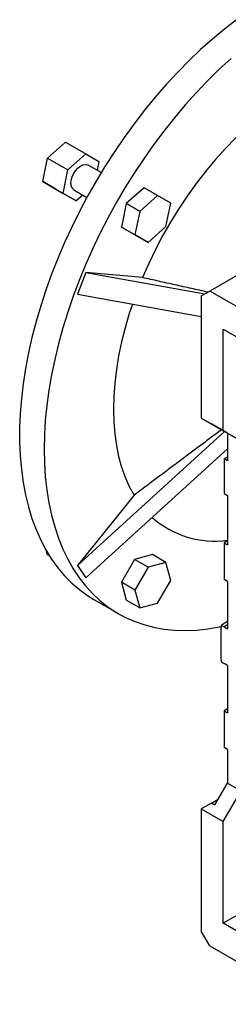
# Model space of a CAD drawing. Extents: x -58 to 3457, y -635 to 1901.
# Drawn here: x 2822 to 2910, y 490 to 902 of the extents above; entities that cross this region are included whole.
import ezdxf

# ---------------------------------------------------------------- set-up
doc = ezdxf.new("R2010")
doc.units = 0
doc.header["$MEASUREMENT"] = 0

msp = doc.modelspace()

# ---------------------------------------------------------------- linework, layer by layer
at = {"color": 7, "linetype": 'Continuous', "lineweight": -3}
for p, q in [((3011.34, 851.65), (2901.74, 788.38)), ((2833.89, 843.88), (2841.39, 850.52)), ((2841.39, 850.52), (2849.87, 845.63)), ((2831.89, 834.07), (2833.89, 843.88)), ((2833.89, 843.88), (2842.38, 838.98)), ((2842.38, 838.98), (2849.87, 845.63)), ((2849.87, 845.63), (2855.36, 842.46)), ((2856.31, 837.86), (2850.86, 841.01)), ((2855.36, 842.46), (2854.62, 838.84)), ((2840.37, 829.17), (2842.38, 838.98)), ((2831.89, 834.07), (2840.37, 829.17)), ((2837.37, 830.9), (2831.89, 834.07)), ((2874.27, 831.54), (2866.77, 824.9)), ((2879.92, 828.28), (2874.27, 831.54)), ((2837.37, 830.9), (2845.86, 826)), ((2845.86, 826), (2840.37, 829.17)), ((2844.86, 830.62), (2850.31, 827.47)), ((2848.62, 828.45), (2845.86, 826)), ((2879.92, 828.28), (2872.43, 821.63)), ((2885.41, 825.11), (2879.92, 828.28)), ((2866.77, 824.9), (2864.77, 815.09)), ((2872.43, 821.63), (2866.77, 824.9)), ((2883.4, 815.3), (2885.41, 825.11)), ((2872.43, 821.63), (2870.42, 811.82)), ((2864.77, 815.09), (2870.25, 811.92)), ((2870.42, 811.82), (2864.77, 815.09)), ((2875.91, 808.65), (2883.4, 815.3)), ((2875.91, 808.65), (2870.25, 811.92)), ((2870.42, 811.82), (2875.91, 808.65)), ((2849.95, 796.11), (2846.42, 786.99)), ((2873.6, 793.99), (2849.95, 796.11)), ((2849.95, 796.11), (2899.71, 787.21)), ((2846.42, 786.99), (2898.2, 777.73)), ((2898.2, 786.34), (2901.74, 788.38)), ((2898.2, 786.34), (2898.2, 735.3)), ((2944.17, 763.89), (2901.74, 788.38)), ((2907.4, 730), (2907.4, 772.46)), ((2907.4, 772.46), (2944.17, 751.23)), ((2898.2, 735.3), (2907.4, 730)), ((2898.2, 735.3), (2902.45, 732.85)), ((2903.86, 732.04), (2902.45, 732.85)), ((2846.42, 673.63), (2907.98, 729.66)), ((2909.16, 728.98), (2903.86, 732.04)), ((2914.82, 725.71), (2907.4, 730)), ((2909.16, 728.98), (2909.16, 717.43)), ((2909.16, 728.98), (2914.82, 725.71)), ((2849.95, 668.59), (2909.16, 722.49)), ((2907.75, 718.24), (2909.16, 719.14)), ((2907.75, 718.24), (2907.75, 703.78)), ((2909.16, 717.43), (2907.75, 718.24)), ((2907.75, 703.78), (2909.16, 702.96)), ((2870.06, 703.04), (2846.42, 673.63)), ((2909.16, 702.96), (2909.16, 682.31)), ((2909.16, 684.03), (2907.75, 683.13)), ((2907.75, 683.13), (2907.75, 667.85)), ((2907.75, 683.13), (2909.16, 682.31)), ((2833.89, 678.21), (2833.51, 679.64)), ((2833.89, 678.21), (2834.64, 677.78)), ((2870.25, 676.22), (2864.77, 666.72)), ((2877.74, 678.22), (2870.25, 676.22)), ((2875.91, 672.95), (2870.25, 676.22)), ((2883.4, 674.96), (2875.91, 672.95)), ((2883.4, 674.96), (2877.74, 678.22)), ((2885.41, 667.47), (2883.4, 674.96)), ((2846.42, 673.63), (2849.95, 668.59)), ((2875.91, 672.95), (2870.42, 663.45)), ((2864.77, 666.72), (2866.77, 659.22)), ((2870.42, 663.45), (2864.77, 666.72)), ((2879.92, 657.97), (2885.41, 667.47)), ((2909.16, 667.04), (2907.75, 667.85)), ((2909.16, 667.04), (2909.16, 647.2)), ((2870.42, 663.45), (2872.43, 655.96)), ((2853.26, 659.48), (2863.51, 653.57)), ((2872.43, 655.96), (2866.77, 659.22)), ((2872.43, 655.96), (2879.92, 657.97)), ((2907.75, 648.02), (2906.49, 648.67)), ((2909.16, 648.92), (2907.75, 648.02)), ((2907.75, 648.02), (2909.16, 647.2)), ((2906.49, 633.54), (2907.75, 632.74)), ((2909.16, 631.93), (2907.75, 632.74)), ((2909.16, 631.93), (2909.16, 612.09)), ((2909.16, 613.81), (2907.75, 612.91)), ((2907.75, 612.91), (2907.75, 597.63)), ((2907.75, 612.91), (2909.16, 612.09)), ((2909.16, 596.81), (2907.75, 597.63)), ((2909.16, 596.81), (2909.16, 582.81)), ((2903.86, 573.63), (2909.16, 582.81)), ((2909.16, 582.81), (2914.82, 579.55)), ((2902.45, 574.45), (2905.27, 576.08)), ((2907.4, 566.69), (2914.82, 579.55)), ((2902.45, 574.45), (2898.2, 572)), ((2898.2, 572), (2898.2, 520.95)), ((2898.2, 572), (2907.4, 566.69)), ((2902.45, 574.45), (2903.86, 573.63)), ((2907.4, 524.23), (2907.4, 566.69)), ((2932.5, 538.72), (2907.4, 524.23)), ((2944.17, 503), (2907.4, 524.23)), ((2901.73, 514.84), (2898.2, 520.95)), ((2901.73, 514.84), (2944.17, 490.35))]:
    msp.add_line(p, q, dxfattribs=at)
at = {"color": 7, "linetype": 'Continuous', "lineweight": -3, "flags": 128}
for points in [[(2912.93, 901.74), (2907.88, 897.83), (2902.87, 893.66), (2897.93, 889.25), (2893.05, 884.61), (2888.26, 879.74), (2883.56, 874.66), (2878.96, 869.39), (2874.48, 863.93), (2870.13, 858.29), (2865.91, 852.49), (2861.84, 846.55), (2857.92, 840.47), (2854.17, 834.27), (2850.59, 827.97), (2847.19, 821.57), (2843.98, 815.11), (2840.97, 808.58), (2838.16, 802), (2835.56, 795.4), (2833.18, 788.79), (2831.02, 782.17), (2829.08, 775.57), (2827.38, 769.01), (2825.92, 762.49), (2824.69, 756.03), (2823.7, 749.66), (2822.96, 743.37), (2822.47, 737.19), (2822.22, 731.14), (2822.22, 725.22), (2822.47, 719.45), (2822.96, 713.84), (2823.7, 708.42), (2824.69, 703.17), (2825.92, 698.14), (2827.38, 693.31), (2829.08, 688.71), (2831.02, 684.34), (2833.18, 680.22), (2835.56, 676.35), (2838.16, 672.75), (2840.97, 669.42), (2843.98, 666.37), (2847.19, 663.61), (2850.59, 661.14), (2853.26, 659.48)], [(2910.64, 885.57), (2905.73, 881.04), (2900.9, 876.28), (2896.15, 871.31), (2891.5, 866.13), (2886.96, 860.76), (2882.54, 855.21), (2878.26, 849.49), (2874.11, 843.62), (2870.11, 837.6), (2866.28, 831.46), (2862.61, 825.21), (2859.12, 818.86), (2855.81, 812.43), (2852.7, 805.93), (2849.79, 799.38), (2847.08, 792.79), (2844.59, 786.18), (2842.32, 779.56), (2840.27, 772.95), (2838.46, 766.37), (2836.87, 759.82), (2835.52, 753.33), (2834.42, 746.92), (2833.56, 740.58), (2832.94, 734.35), (2832.57, 728.23), (2832.44, 722.24), (2832.44, 722.24)], [(2934.97, 870.34), (2930.38, 867.29), (2925.83, 863.94), (2921.31, 860.3), (2916.86, 856.39), (2912.48, 852.22), (2908.2, 847.81), (2904.02, 843.16), (2899.97, 838.31), (2896.06, 833.25), (2892.29, 828.02), (2888.69, 822.63), (2885.27, 817.1), (2882.04, 811.45), (2879.01, 805.71), (2876.19, 799.88), (2873.6, 793.99)], [(2843.62, 833.36), (2843.75, 834.66), (2844.15, 836.03), (2844.77, 837.38), (2845.59, 838.64), (2846.55, 839.72), (2847.6, 840.55), (2848.66, 841.09), (2849.67, 841.29), (2850.57, 841.15), (2850.86, 841.01)], [(2869.37, 782.89), (2868.07, 778.94), (2866.33, 773.01), (2864.84, 767.13), (2863.62, 761.3), (2862.67, 755.55), (2861.98, 749.9), (2861.57, 744.37), (2861.43, 738.98), (2861.57, 733.75), (2861.98, 728.69), (2862.67, 723.83), (2863.62, 719.19), (2864.84, 714.77), (2866.33, 710.59), (2868.07, 706.68), (2870.06, 703.04)], [(2832.44, 722.24), (2832.57, 716.4), (2832.94, 710.71), (2833.56, 705.19), (2834.42, 699.85), (2835.52, 694.71), (2836.87, 689.78), (2838.46, 685.06), (2840.27, 680.58), (2842.32, 676.33), (2844.59, 672.34), (2847.08, 668.6), (2849.79, 665.13), (2852.7, 661.94), (2855.81, 659.04), (2859.12, 656.42), (2862.61, 654.1), (2866.28, 652.09), (2870.11, 650.38), (2874.11, 648.98), (2878.26, 647.89), (2882.54, 647.12), (2886.96, 646.67), (2891.5, 646.54), (2896.15, 646.73), (2900.9, 647.24), (2905.73, 648.07), (2906.47, 648.22)]]:
    msp.add_lwpolyline(points, dxfattribs=at)
at = {"color": 7, "linetype": 'Continuous', "lineweight": -3}
for centre, radius, start, end in [((2846.49, 833.01), 2.89, 172.8913, 235.7966), ((2903.88, 723.73), 39.85, 228.7597, 277.6236), ((3089.21, 641.11), 182.87, 177.6298, 182.3702)]:
    msp.add_arc(centre, radius, start, end, dxfattribs=at)
msp.add_ellipse((2781.33, 410.65), major_axis=(2616.54, 1673.21), ratio=0.042976, start_param=1.494466, end_param=1.495488, dxfattribs=at)
for points in [[(2900.93, 787.91), (2873.6, 793.99)], [(2906.67, 730.42), (2870.06, 703.04)]]:
    msp.add_open_spline(points, degree=1, dxfattribs=at)

doc.saveas('drawing.dxf')
